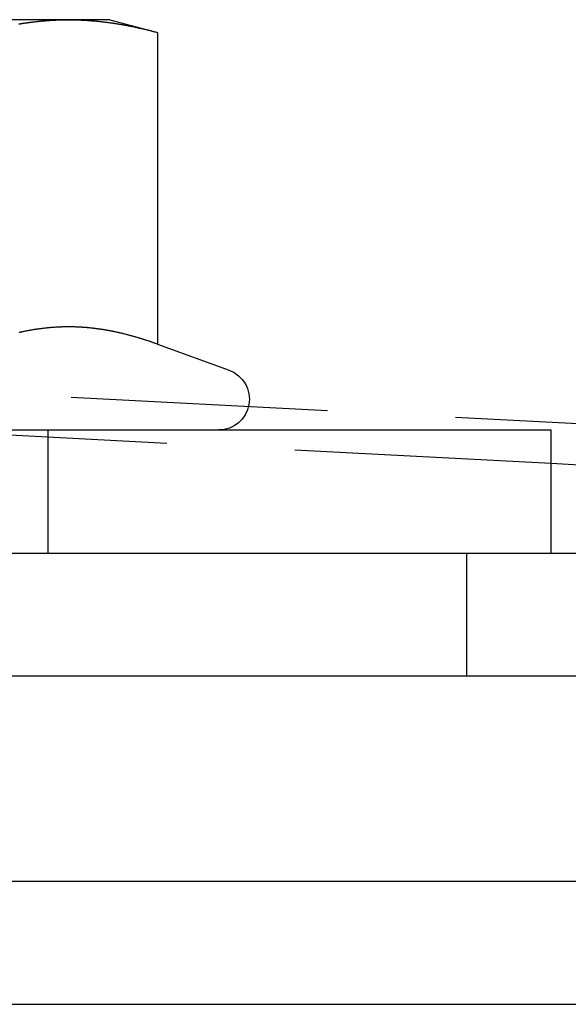
# Model space of a CAD drawing. Extents: x 2347 to 3317, y 267 to 894.
# Drawn here: x 2751 to 2765, y 717 to 741 of the extents above; entities that cross this region are included whole.
import ezdxf

# ---------------------------------------------------------------- set-up
doc = ezdxf.new("R2010")
doc.units = 0
doc.header["$LTSCALE"] = 25
doc.linetypes.add('VERDECKT', pattern=[0.375, 0.25, -0.125])
doc.layers.get('0').update_dxf_attribs({"linetype": 'CONTINUOUS'})
doc.layers.add('RAHMEN', color=254, linetype='CONTINUOUS')

# ---------------------------------------------------------------- blocks, each defined once
blk = doc.blocks.new('A$C091D37F9')
at = {"color": 3, "linetype": 'CONTINUOUS', "extrusion": (1e-16, 1, 2e-16)}
for p, q in [((1865.202, 121.539), (1858.706, 121.539)), ((1866.206, 121.539), (1865.202, 121.539)), ((1866.206, 121.539), (1867.367, 121.228)), ((1867.367, 121.228), (1867.367, 113.63)), ((1867.367, 113.63), (1869.113, 112.994)), ((1840.456, 111.539), (1876.956, 111.539)), ((1876.956, 108.539), (1876.956, 111.539)), ((1903.326, 109.337), (1876.956, 110.719)), ((1816.896, 108.539), (1922.077, 108.539)), ((1922.077, 105.539), (1816.896, 105.539)), ((1753.706, 100.539), (1922.079, 100.539)), ((1922.079, 97.539), (1753.706, 97.539))]:
    blk.add_line(p, q, dxfattribs=at)
at = {"color": 1, "linetype": 'VERDECKT', "extrusion": (1e-16, 1, 2e-16)}
for p, q in [((1993.212, 105.628), (1777.583, 116.929)), ((1876.956, 110.719), (1847.808, 112.247)), ((1864.706, 108.539), (1864.706, 111.539)), ((1874.897, 105.539), (1874.897, 108.539))]:
    blk.add_line(p, q, dxfattribs=at)
at = {"color": 3}
for points in [[(1863.99, 121.436, 0), (1864.01, 121.439, 0), (1864.03, 121.442, 0), (1864.04, 121.445, 0), (1864.06, 121.447, 0), (1864.08, 121.45, 0), (1864.09, 121.453, 0), (1864.11, 121.455, 0), (1864.13, 121.458, 0), (1864.14, 121.46, 0), (1864.16, 121.463, 0), (1864.18, 121.465, 0), (1864.2, 121.467, 0), (1864.21, 121.47, 0), (1864.23, 121.472, 0), (1864.25, 121.474, 0), (1864.26, 121.477, 0), (1864.28, 121.479, 0), (1864.3, 121.481, 0), (1864.32, 121.483, 0), (1864.33, 121.485, 0), (1864.35, 121.487, 0), (1864.37, 121.489, 0), (1864.38, 121.491, 0), (1864.4, 121.493, 0), (1864.42, 121.495, 0), (1864.43, 121.497, 0), (1864.45, 121.499, 0), (1864.47, 121.501, 0), (1864.49, 121.502, 0), (1864.5, 121.504, 0), (1864.52, 121.506, 0), (1864.54, 121.507, 0), (1864.55, 121.509, 0), (1864.57, 121.51, 0), (1864.59, 121.512, 0), (1864.6, 121.513, 0), (1864.62, 121.515, 0), (1864.64, 121.516, 0), (1864.66, 121.518, 0), (1864.67, 121.519, 0), (1864.69, 121.52, 0), (1864.71, 121.521, 0), (1864.72, 121.523, 0), (1864.74, 121.524, 0), (1864.76, 121.525, 0), (1864.78, 121.526, 0), (1864.79, 121.527, 0), (1864.81, 121.528, 0), (1864.83, 121.529, 0), (1864.84, 121.53, 0), (1864.86, 121.531, 0), (1864.88, 121.532, 0), (1864.89, 121.532, 0), (1864.91, 121.533, 0), (1864.93, 121.534, 0), (1864.95, 121.534, 0), (1864.96, 121.535, 0), (1864.98, 121.536, 0), (1865, 121.536, 0), (1865.01, 121.537, 0), (1865.03, 121.537, 0), (1865.05, 121.538, 0), (1865.07, 121.538, 0), (1865.08, 121.538, 0), (1865.1, 121.539, 0), (1865.12, 121.539, 0), (1865.13, 121.539, 0), (1865.15, 121.539, 0), (1865.17, 121.539, 0), (1865.18, 121.539, 0), (1865.2, 121.539, 0)], [(1865.2, 121.539, 0), (1865.22, 121.539, 0), (1865.24, 121.539, 0), (1865.25, 121.539, 0), (1865.27, 121.539, 0), (1865.29, 121.539, 0), (1865.3, 121.539, 0), (1865.32, 121.538, 0), (1865.34, 121.538, 0), (1865.35, 121.538, 0), (1865.37, 121.537, 0), (1865.39, 121.537, 0), (1865.41, 121.536, 0), (1865.42, 121.536, 0), (1865.44, 121.535, 0), (1865.46, 121.534, 0), (1865.47, 121.534, 0), (1865.49, 121.533, 0), (1865.51, 121.532, 0), (1865.53, 121.532, 0), (1865.54, 121.531, 0), (1865.56, 121.53, 0), (1865.58, 121.529, 0), (1865.59, 121.528, 0), (1865.61, 121.527, 0), (1865.63, 121.526, 0), (1865.64, 121.525, 0), (1865.66, 121.524, 0), (1865.68, 121.523, 0), (1865.7, 121.521, 0), (1865.71, 121.52, 0), (1865.73, 121.519, 0), (1865.75, 121.518, 0), (1865.76, 121.516, 0), (1865.78, 121.515, 0), (1865.8, 121.513, 0), (1865.82, 121.512, 0), (1865.83, 121.51, 0), (1865.85, 121.509, 0), (1865.87, 121.507, 0), (1865.88, 121.506, 0), (1865.9, 121.504, 0), (1865.92, 121.502, 0), (1865.93, 121.501, 0), (1865.95, 121.499, 0), (1865.97, 121.497, 0), (1865.99, 121.495, 0), (1866, 121.493, 0), (1866.02, 121.491, 0), (1866.04, 121.489, 0), (1866.05, 121.487, 0), (1866.07, 121.485, 0), (1866.09, 121.483, 0), (1866.11, 121.481, 0), (1866.12, 121.479, 0), (1866.14, 121.477, 0), (1866.16, 121.474, 0), (1866.17, 121.472, 0), (1866.19, 121.47, 0), (1866.21, 121.467, 0), (1866.22, 121.465, 0), (1866.24, 121.463, 0), (1866.26, 121.46, 0), (1866.28, 121.458, 0), (1866.29, 121.455, 0), (1866.31, 121.453, 0), (1866.33, 121.45, 0), (1866.34, 121.447, 0), (1866.36, 121.445, 0), (1866.38, 121.442, 0), (1866.39, 121.439, 0), (1866.41, 121.436, 0), (1866.43, 121.434, 0), (1866.45, 121.431, 0), (1866.46, 121.428, 0), (1866.48, 121.425, 0), (1866.5, 121.422, 0), (1866.51, 121.419, 0), (1866.53, 121.416, 0), (1866.55, 121.413, 0), (1866.57, 121.41, 0), (1866.58, 121.407, 0), (1866.6, 121.404, 0), (1866.62, 121.4, 0), (1866.63, 121.397, 0), (1866.65, 121.394, 0), (1866.67, 121.391, 0), (1866.68, 121.387, 0), (1866.7, 121.384, 0), (1866.72, 121.381, 0), (1866.74, 121.377, 0), (1866.75, 121.374, 0), (1866.77, 121.37, 0), (1866.79, 121.367, 0), (1866.8, 121.363, 0), (1866.82, 121.359, 0), (1866.84, 121.356, 0), (1866.86, 121.352, 0), (1866.87, 121.349, 0), (1866.89, 121.345, 0), (1866.91, 121.341, 0), (1866.92, 121.337, 0), (1866.94, 121.333, 0), (1866.96, 121.33, 0), (1866.97, 121.326, 0), (1866.99, 121.322, 0), (1867.01, 121.318, 0), (1867.03, 121.314, 0), (1867.04, 121.31, 0), (1867.06, 121.306, 0), (1867.08, 121.302, 0), (1867.09, 121.298, 0), (1867.11, 121.294, 0), (1867.13, 121.29, 0), (1867.14, 121.285, 0), (1867.16, 121.281, 0), (1867.18, 121.277, 0), (1867.2, 121.273, 0), (1867.21, 121.268, 0), (1867.23, 121.264, 0), (1867.25, 121.26, 0), (1867.26, 121.255, 0), (1867.28, 121.251, 0), (1867.3, 121.246, 0), (1867.32, 121.242, 0), (1867.33, 121.238, 0), (1867.35, 121.233, 0), (1867.37, 121.228, 0)], [(1867.37, 113.63, 0), (1867.35, 113.635, 0), (1867.34, 113.641, 0), (1867.32, 113.646, 0), (1867.31, 113.651, 0), (1867.29, 113.657, 0), (1867.28, 113.662, 0), (1867.26, 113.667, 0), (1867.25, 113.673, 0), (1867.23, 113.678, 0), (1867.22, 113.683, 0), (1867.2, 113.688, 0), (1867.19, 113.693, 0), (1867.17, 113.699, 0), (1867.16, 113.704, 0), (1867.14, 113.709, 0), (1867.13, 113.714, 0), (1867.11, 113.719, 0), (1867.1, 113.724, 0), (1867.08, 113.729, 0), (1867.06, 113.734, 0), (1867.05, 113.738, 0), (1867.03, 113.743, 0), (1867.02, 113.748, 0), (1867, 113.753, 0), (1866.99, 113.758, 0), (1866.97, 113.762, 0), (1866.96, 113.767, 0), (1866.94, 113.772, 0), (1866.93, 113.776, 0), (1866.91, 113.781, 0), (1866.9, 113.785, 0), (1866.88, 113.79, 0), (1866.87, 113.794, 0), (1866.85, 113.799, 0), (1866.84, 113.803, 0), (1866.82, 113.808, 0), (1866.81, 113.812, 0), (1866.79, 113.816, 0), (1866.78, 113.82, 0), (1866.76, 113.825, 0), (1866.75, 113.829, 0), (1866.73, 113.833, 0), (1866.72, 113.837, 0), (1866.7, 113.841, 0), (1866.69, 113.845, 0), (1866.67, 113.849, 0), (1866.66, 113.853, 0), (1866.64, 113.857, 0), (1866.63, 113.861, 0), (1866.61, 113.865, 0), (1866.6, 113.869, 0), (1866.58, 113.873, 0), (1866.57, 113.877, 0), (1866.55, 113.88, 0), (1866.54, 113.884, 0), (1866.52, 113.888, 0), (1866.51, 113.891, 0), (1866.49, 113.895, 0), (1866.48, 113.899, 0), (1866.46, 113.902, 0), (1866.45, 113.906, 0), (1866.43, 113.909, 0), (1866.42, 113.912, 0), (1866.4, 113.916, 0), (1866.39, 113.919, 0), (1866.37, 113.922, 0), (1866.36, 113.926, 0), (1866.34, 113.929, 0), (1866.33, 113.932, 0), (1866.31, 113.935, 0), (1866.3, 113.938, 0), (1866.28, 113.941, 0), (1866.27, 113.944, 0), (1866.25, 113.947, 0), (1866.24, 113.95, 0), (1866.22, 113.953, 0), (1866.2, 113.956, 0), (1866.19, 113.959, 0), (1866.17, 113.962, 0), (1866.16, 113.964, 0), (1866.14, 113.967, 0), (1866.13, 113.97, 0), (1866.11, 113.972, 0), (1866.1, 113.975, 0), (1866.08, 113.977, 0), (1866.07, 113.98, 0), (1866.05, 113.982, 0), (1866.04, 113.985, 0), (1866.02, 113.987, 0), (1866.01, 113.989, 0), (1865.99, 113.992, 0), (1865.98, 113.994, 0), (1865.96, 113.996, 0), (1865.95, 113.998, 0), (1865.93, 114, 0), (1865.92, 114.002, 0), (1865.9, 114.005, 0), (1865.89, 114.007, 0), (1865.87, 114.008, 0), (1865.86, 114.01, 0), (1865.84, 114.012, 0), (1865.83, 114.014, 0), (1865.81, 114.016, 0), (1865.8, 114.018, 0), (1865.78, 114.019, 0), (1865.77, 114.021, 0), (1865.75, 114.023, 0), (1865.74, 114.024, 0), (1865.72, 114.026, 0), (1865.71, 114.027, 0), (1865.69, 114.029, 0), (1865.68, 114.03, 0), (1865.66, 114.031, 0), (1865.65, 114.033, 0), (1865.63, 114.034, 0), (1865.62, 114.035, 0), (1865.6, 114.036, 0), (1865.59, 114.038, 0), (1865.57, 114.039, 0), (1865.56, 114.04, 0), (1865.54, 114.041, 0), (1865.53, 114.042, 0), (1865.51, 114.043, 0), (1865.5, 114.044, 0), (1865.48, 114.044, 0), (1865.47, 114.045, 0), (1865.45, 114.046, 0), (1865.44, 114.047, 0), (1865.42, 114.047, 0), (1865.41, 114.048, 0), (1865.39, 114.048, 0), (1865.38, 114.049, 0), (1865.36, 114.05, 0), (1865.34, 114.05, 0), (1865.33, 114.05, 0), (1865.31, 114.051, 0), (1865.3, 114.051, 0), (1865.28, 114.051, 0), (1865.27, 114.052, 0), (1865.25, 114.052, 0), (1865.24, 114.052, 0), (1865.22, 114.052, 0), (1865.21, 114.052, 0), (1865.19, 114.052, 0), (1865.18, 114.052, 0), (1865.16, 114.052, 0), (1865.15, 114.052, 0), (1865.13, 114.052, 0), (1865.12, 114.051, 0), (1865.1, 114.051, 0), (1865.09, 114.051, 0), (1865.07, 114.05, 0), (1865.06, 114.05, 0), (1865.04, 114.05, 0), (1865.03, 114.049, 0), (1865.01, 114.048, 0), (1865, 114.048, 0), (1864.98, 114.047, 0), (1864.97, 114.047, 0), (1864.95, 114.046, 0), (1864.94, 114.045, 0), (1864.92, 114.044, 0), (1864.91, 114.044, 0), (1864.89, 114.043, 0), (1864.88, 114.042, 0), (1864.86, 114.041, 0), (1864.85, 114.04, 0), (1864.83, 114.039, 0), (1864.82, 114.038, 0), (1864.8, 114.036, 0), (1864.79, 114.035, 0), (1864.77, 114.034, 0), (1864.76, 114.033, 0), (1864.74, 114.031, 0), (1864.73, 114.03, 0), (1864.71, 114.029, 0), (1864.7, 114.027, 0), (1864.68, 114.026, 0), (1864.67, 114.024, 0), (1864.65, 114.023, 0), (1864.64, 114.021, 0), (1864.62, 114.019, 0), (1864.61, 114.018, 0), (1864.59, 114.016, 0), (1864.58, 114.014, 0), (1864.56, 114.012, 0), (1864.55, 114.01, 0), (1864.53, 114.008, 0), (1864.52, 114.007, 0), (1864.5, 114.005, 0), (1864.48, 114.002, 0), (1864.47, 114, 0), (1864.45, 113.998, 0), (1864.44, 113.996, 0), (1864.42, 113.994, 0), (1864.41, 113.992, 0), (1864.39, 113.989, 0), (1864.38, 113.987, 0), (1864.36, 113.985, 0), (1864.35, 113.982, 0), (1864.33, 113.98, 0), (1864.32, 113.977, 0), (1864.3, 113.975, 0), (1864.29, 113.972, 0), (1864.27, 113.97, 0), (1864.26, 113.967, 0), (1864.24, 113.964, 0), (1864.23, 113.962, 0), (1864.21, 113.959, 0), (1864.2, 113.956, 0), (1864.18, 113.953, 0), (1864.17, 113.95, 0), (1864.15, 113.947, 0), (1864.14, 113.944, 0), (1864.12, 113.941, 0), (1864.11, 113.938, 0), (1864.09, 113.935, 0), (1864.08, 113.932, 0), (1864.06, 113.929, 0), (1864.05, 113.926, 0), (1864.03, 113.922, 0), (1864.02, 113.919, 0), (1864, 113.916, 0)]]:
    blk.add_polyline3d(points, dxfattribs=at)
at = {"color": 1}
blk.add_polyline3d([(1867.37, 113.63, 0), (1867.35, 113.635, 0), (1867.34, 113.641, 0), (1867.32, 113.646, 0), (1867.31, 113.651, 0), (1867.29, 113.657, 0), (1867.28, 113.662, 0), (1867.26, 113.667, 0), (1867.25, 113.673, 0), (1867.23, 113.678, 0), (1867.22, 113.683, 0), (1867.2, 113.688, 0), (1867.19, 113.693, 0), (1867.17, 113.699, 0), (1867.16, 113.704, 0), (1867.14, 113.709, 0), (1867.13, 113.714, 0), (1867.11, 113.719, 0), (1867.1, 113.724, 0), (1867.08, 113.729, 0), (1867.06, 113.734, 0), (1867.05, 113.738, 0), (1867.03, 113.743, 0), (1867.02, 113.748, 0), (1867, 113.753, 0), (1866.99, 113.758, 0), (1866.97, 113.762, 0), (1866.96, 113.767, 0), (1866.94, 113.772, 0), (1866.93, 113.776, 0), (1866.91, 113.781, 0), (1866.9, 113.785, 0), (1866.88, 113.79, 0), (1866.87, 113.794, 0), (1866.85, 113.799, 0), (1866.84, 113.803, 0), (1866.82, 113.808, 0), (1866.81, 113.812, 0), (1866.79, 113.816, 0), (1866.78, 113.82, 0), (1866.76, 113.825, 0), (1866.75, 113.829, 0), (1866.73, 113.833, 0), (1866.72, 113.837, 0), (1866.7, 113.841, 0), (1866.69, 113.845, 0), (1866.67, 113.849, 0), (1866.66, 113.853, 0), (1866.64, 113.857, 0), (1866.63, 113.861, 0), (1866.61, 113.865, 0), (1866.6, 113.869, 0), (1866.58, 113.873, 0), (1866.57, 113.877, 0), (1866.55, 113.88, 0), (1866.54, 113.884, 0), (1866.52, 113.888, 0), (1866.51, 113.891, 0), (1866.49, 113.895, 0), (1866.48, 113.899, 0), (1866.46, 113.902, 0), (1866.45, 113.906, 0), (1866.43, 113.909, 0), (1866.42, 113.912, 0), (1866.4, 113.916, 0), (1866.39, 113.919, 0), (1866.37, 113.922, 0), (1866.36, 113.926, 0), (1866.34, 113.929, 0), (1866.33, 113.932, 0), (1866.31, 113.935, 0), (1866.3, 113.938, 0), (1866.28, 113.941, 0), (1866.27, 113.944, 0), (1866.25, 113.947, 0), (1866.24, 113.95, 0), (1866.22, 113.953, 0), (1866.2, 113.956, 0), (1866.19, 113.959, 0), (1866.17, 113.962, 0), (1866.16, 113.964, 0), (1866.14, 113.967, 0), (1866.13, 113.97, 0), (1866.11, 113.972, 0), (1866.1, 113.975, 0), (1866.08, 113.977, 0), (1866.07, 113.98, 0), (1866.05, 113.982, 0), (1866.04, 113.985, 0), (1866.02, 113.987, 0), (1866.01, 113.989, 0), (1865.99, 113.992, 0), (1865.98, 113.994, 0), (1865.96, 113.996, 0), (1865.95, 113.998, 0), (1865.93, 114, 0), (1865.92, 114.002, 0), (1865.9, 114.005, 0), (1865.89, 114.007, 0), (1865.87, 114.008, 0), (1865.86, 114.01, 0), (1865.84, 114.012, 0), (1865.83, 114.014, 0), (1865.81, 114.016, 0), (1865.8, 114.018, 0), (1865.78, 114.019, 0), (1865.77, 114.021, 0), (1865.75, 114.023, 0), (1865.74, 114.024, 0), (1865.72, 114.026, 0), (1865.71, 114.027, 0), (1865.69, 114.029, 0), (1865.68, 114.03, 0), (1865.66, 114.031, 0), (1865.65, 114.033, 0), (1865.63, 114.034, 0), (1865.62, 114.035, 0), (1865.6, 114.036, 0), (1865.59, 114.038, 0), (1865.57, 114.039, 0), (1865.56, 114.04, 0), (1865.54, 114.041, 0), (1865.53, 114.042, 0), (1865.51, 114.043, 0), (1865.5, 114.044, 0), (1865.48, 114.044, 0), (1865.47, 114.045, 0), (1865.45, 114.046, 0), (1865.44, 114.047, 0), (1865.42, 114.047, 0), (1865.41, 114.048, 0), (1865.39, 114.048, 0), (1865.38, 114.049, 0), (1865.36, 114.05, 0), (1865.34, 114.05, 0), (1865.33, 114.05, 0), (1865.31, 114.051, 0), (1865.3, 114.051, 0), (1865.28, 114.051, 0), (1865.27, 114.052, 0), (1865.25, 114.052, 0), (1865.24, 114.052, 0), (1865.22, 114.052, 0), (1865.21, 114.052, 0), (1865.19, 114.052, 0), (1865.18, 114.052, 0), (1865.16, 114.052, 0), (1865.15, 114.052, 0), (1865.13, 114.052, 0), (1865.12, 114.051, 0), (1865.1, 114.051, 0), (1865.09, 114.051, 0), (1865.07, 114.05, 0), (1865.06, 114.05, 0), (1865.04, 114.05, 0), (1865.03, 114.049, 0), (1865.01, 114.048, 0), (1865, 114.048, 0), (1864.98, 114.047, 0), (1864.97, 114.047, 0), (1864.95, 114.046, 0), (1864.94, 114.045, 0), (1864.92, 114.044, 0), (1864.91, 114.044, 0), (1864.89, 114.043, 0), (1864.88, 114.042, 0), (1864.86, 114.041, 0), (1864.85, 114.04, 0), (1864.83, 114.039, 0), (1864.82, 114.038, 0), (1864.8, 114.036, 0), (1864.79, 114.035, 0), (1864.77, 114.034, 0), (1864.76, 114.033, 0), (1864.74, 114.031, 0), (1864.73, 114.03, 0), (1864.71, 114.029, 0), (1864.7, 114.027, 0), (1864.68, 114.026, 0), (1864.67, 114.024, 0), (1864.65, 114.023, 0), (1864.64, 114.021, 0), (1864.62, 114.019, 0), (1864.61, 114.018, 0), (1864.59, 114.016, 0), (1864.58, 114.014, 0), (1864.56, 114.012, 0), (1864.55, 114.01, 0), (1864.53, 114.008, 0), (1864.52, 114.007, 0), (1864.5, 114.005, 0), (1864.48, 114.002, 0), (1864.47, 114, 0), (1864.45, 113.998, 0), (1864.44, 113.996, 0), (1864.42, 113.994, 0), (1864.41, 113.992, 0), (1864.39, 113.989, 0), (1864.38, 113.987, 0), (1864.36, 113.985, 0), (1864.35, 113.982, 0), (1864.33, 113.98, 0), (1864.32, 113.977, 0), (1864.3, 113.975, 0), (1864.29, 113.972, 0), (1864.27, 113.97, 0), (1864.26, 113.967, 0), (1864.24, 113.964, 0), (1864.23, 113.962, 0), (1864.21, 113.959, 0), (1864.2, 113.956, 0), (1864.18, 113.953, 0), (1864.17, 113.95, 0), (1864.15, 113.947, 0), (1864.14, 113.944, 0), (1864.12, 113.941, 0), (1864.11, 113.938, 0), (1864.09, 113.935, 0), (1864.08, 113.932, 0), (1864.06, 113.929, 0), (1864.05, 113.926, 0), (1864.03, 113.922, 0), (1864.02, 113.919, 0), (1864, 113.916, 0)], dxfattribs=at)
at = {"color": 3, "linetype": 'CONTINUOUS', "extrusion": (0, 2e-16, -1)}
blk.add_arc((-1868.856, 112.289), 0.75, 110, 270, dxfattribs=at)

msp = doc.modelspace()

# ---------------------------------------------------------------- block references
at = {"layer": 'RAHMEN'}
msp.add_blockref('A$C091D37F9', (887.373, 619.776), dxfattribs=at)

doc.saveas('drawing.dxf')
